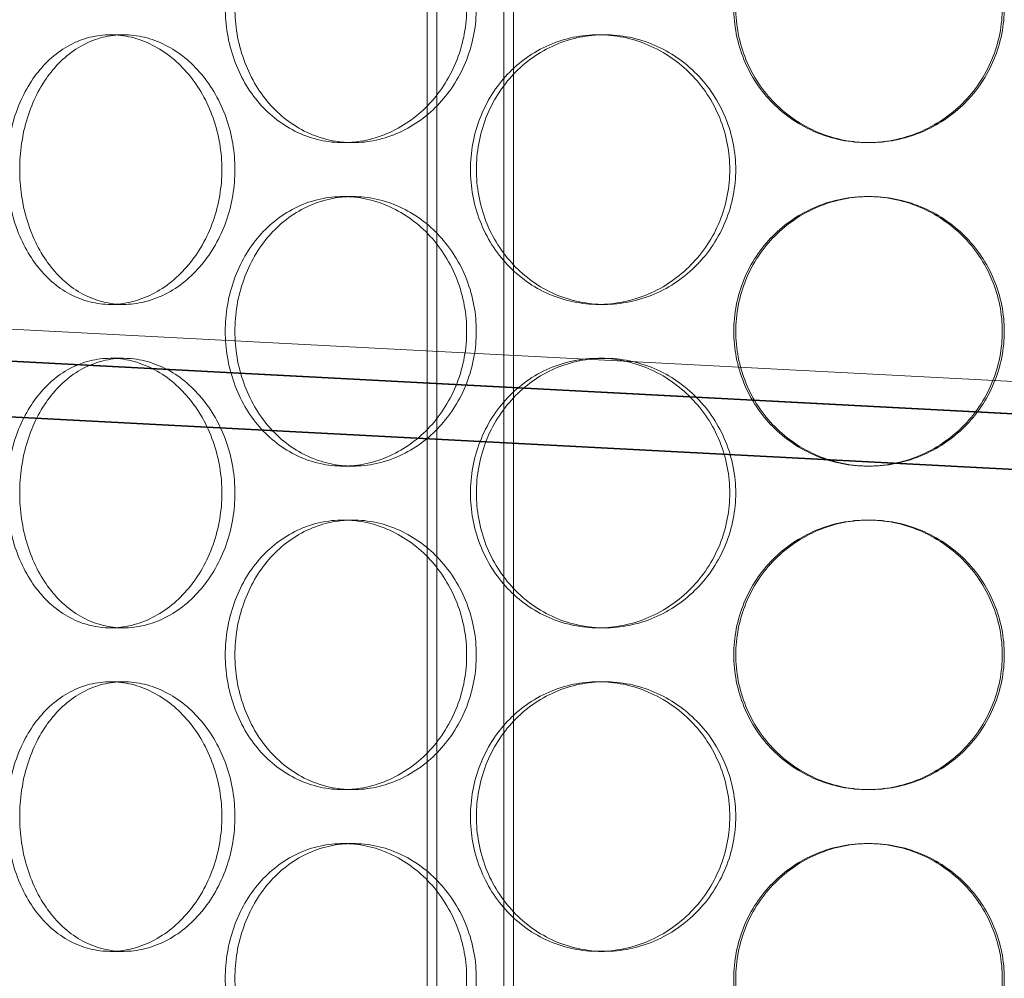
# Model space of a CAD drawing. Units: millimetres. Extents: x 254327 to 277587, y 159590 to 174557.
# Drawn here: x 256545 to 256727, y 171806 to 171984 of the extents above; entities that cross this region are included whole.
import ezdxf

# ---------------------------------------------------------------- set-up
doc = ezdxf.new("R2010")
doc.units = ezdxf.units.MM
doc.linetypes.add('DASHED', pattern=[0])
doc.layers.add('Hidden (ISO)', color=1, linetype='DASHED', lineweight=18, true_color=0xff0000)
doc.layers.add('Visible (ISO)', color=7, linetype='Continuous', lineweight=35)

msp = doc.modelspace()

# ---------------------------------------------------------------- linework, layer by layer
at = {"layer": 'Hidden (ISO)', "ltscale": 12.995648}
for p, q in [((256620.37, 170934.92), (256620.37, 172224.92)), ((256636.37, 170934.92), (256636.37, 172224.92))]:
    msp.add_line(p, q, dxfattribs=at)
at = {"layer": 'Hidden (ISO)', "ltscale": 12.9755}
for p, q in [((256622.17, 170934.92), (256622.17, 172222.92)), ((256634.57, 170934.92), (256634.57, 172222.92))]:
    msp.add_line(p, q, dxfattribs=at)
at = {"layer": 'Hidden (ISO)', "ltscale": 0.253737}
for p, q in [((256561.65, 171980.92), (256564.06, 171980.92)), ((256652.12, 171980.92), (256653.21, 171980.92)), ((256606.58, 171960.92), (256604.79, 171960.92)), ((256702.37, 171960.92), (256702, 171960.92)), ((256606.58, 171950.92), (256604.79, 171950.92)), ((256702.37, 171950.92), (256702, 171950.92)), ((256561.65, 171930.92), (256564.06, 171930.92)), ((256652.12, 171930.92), (256653.21, 171930.92)), ((256561.65, 171920.92), (256564.06, 171920.92)), ((256652.12, 171920.92), (256653.21, 171920.92)), ((256606.58, 171900.92), (256604.79, 171900.92)), ((256702.37, 171900.92), (256702, 171900.92)), ((256606.58, 171890.92), (256604.79, 171890.92)), ((256702.37, 171890.92), (256702, 171890.92)), ((256561.65, 171870.92), (256564.06, 171870.92)), ((256652.12, 171870.92), (256653.21, 171870.92)), ((256561.65, 171860.92), (256564.06, 171860.92)), ((256652.12, 171860.92), (256653.21, 171860.92)), ((256606.58, 171840.92), (256604.79, 171840.92)), ((256702.37, 171840.92), (256702, 171840.92)), ((256606.58, 171830.92), (256604.79, 171830.92)), ((256702.37, 171830.92), (256702, 171830.92)), ((256561.65, 171810.92), (256564.06, 171810.92)), ((256652.12, 171810.92), (256653.21, 171810.92))]:
    msp.add_line(p, q, dxfattribs=at)
at = {"layer": 'Hidden (ISO)', "ltscale": 12.95394}
msp.add_line((256183.32, 171945.19), (257627.93, 171869.49), dxfattribs=at)
at = {"layer": 'Hidden (ISO)', "ltscale": 12.952635}
msp.add_line((256183.16, 171939.19), (257627.62, 171863.49), dxfattribs=at)
at = {"layer": 'Hidden (ISO)', "ltscale": 12.854609}
msp.add_line((256298.34, 171933.26), (257572.59, 171866.48), dxfattribs=at)
at = {"layer": 'Hidden (ISO)', "ltscale": 12.665966}
for points in [[(256627.68, 171985.92), (256627.68, 171984.35), (256627.54, 171982.73), (256626.95, 171979.5), (256626.5, 171977.89), (256625.31, 171974.81), (256624.57, 171973.34), (256622.86, 171970.61), (256621.9, 171969.35), (256619.85, 171967.14), (256618.69, 171966.09), (256616.19, 171964.26), (256614.84, 171963.46), (256612.03, 171962.19), (256610.58, 171961.71), (256607.66, 171961.07), (256606.2, 171960.92), (256603.39, 171960.92), (256601.94, 171961.07), (256599.08, 171961.71), (256597.66, 171962.19), (256594.95, 171963.46), (256593.66, 171964.26), (256591.27, 171966.09), (256590.19, 171967.14), (256588.26, 171969.35), (256587.36, 171970.61), (256585.78, 171973.34), (256585.1, 171974.81), (256584.01, 171977.89), (256583.59, 171979.5), (256583.05, 171982.73), (256582.92, 171984.35), (256582.92, 171987.49), (256583.05, 171989.12), (256583.59, 171992.35), (256584.01, 171993.95), (256585.1, 171997.03), (256585.78, 171998.51), (256587.36, 172001.24), (256588.26, 172002.49), (256590.19, 172004.71), (256591.27, 172005.75), (256593.66, 172007.59), (256594.95, 172008.38), (256597.66, 172009.66), (256599.08, 172010.14), (256601.94, 172010.77), (256603.39, 172010.92), (256606.2, 172010.92), (256607.66, 172010.77), (256610.58, 172010.14), (256612.03, 172009.66), (256614.84, 172008.38), (256616.19, 172007.59), (256618.69, 172005.75), (256619.85, 172004.71), (256621.9, 172002.49), (256622.86, 172001.24), (256624.57, 171998.51), (256625.31, 171997.03), (256626.5, 171993.95), (256626.95, 171992.35), (256627.54, 171989.12), (256627.68, 171987.49), (256627.68, 171985.92)], [(256727, 171985.92), (256727, 171984.35), (256726.85, 171982.73), (256726.21, 171979.5), (256725.73, 171977.89), (256724.45, 171974.81), (256723.65, 171973.34), (256721.81, 171970.61), (256720.77, 171969.35), (256718.54, 171967.14), (256717.29, 171966.09), (256714.56, 171964.26), (256713.08, 171963.46), (256710.01, 171962.19), (256708.4, 171961.71), (256705.18, 171961.07), (256703.56, 171960.92), (256700.44, 171960.92), (256698.82, 171961.07), (256695.61, 171961.71), (256694.01, 171962.19), (256690.96, 171963.46), (256689.49, 171964.26), (256686.79, 171966.09), (256685.55, 171967.14), (256683.35, 171969.35), (256682.32, 171970.61), (256680.51, 171973.34), (256679.72, 171974.81), (256678.46, 171977.89), (256677.98, 171979.5), (256677.36, 171982.73), (256677.21, 171984.35), (256677.21, 171987.49), (256677.36, 171989.12), (256677.98, 171992.35), (256678.46, 171993.95), (256679.72, 171997.03), (256680.51, 171998.51), (256682.32, 172001.24), (256683.35, 172002.49), (256685.55, 172004.71), (256686.79, 172005.75), (256689.49, 172007.59), (256690.96, 172008.38), (256694.01, 172009.66), (256695.61, 172010.14), (256698.82, 172010.77), (256700.44, 172010.92), (256703.56, 172010.92), (256705.18, 172010.77), (256708.4, 172010.14), (256710.01, 172009.66), (256713.08, 172008.38), (256714.56, 172007.59), (256717.29, 172005.75), (256718.54, 172004.71), (256720.77, 172002.49), (256721.81, 172001.24), (256723.65, 171998.51), (256724.45, 171997.03), (256725.73, 171993.95), (256726.21, 171992.35), (256726.85, 171989.12), (256727, 171987.49), (256727, 171985.92)], [(256627.68, 171925.92), (256627.68, 171924.35), (256627.54, 171922.73), (256626.95, 171919.5), (256626.5, 171917.89), (256625.31, 171914.81), (256624.57, 171913.34), (256622.86, 171910.61), (256621.9, 171909.35), (256619.85, 171907.14), (256618.69, 171906.09), (256616.19, 171904.26), (256614.84, 171903.46), (256612.03, 171902.19), (256610.58, 171901.71), (256607.66, 171901.07), (256606.2, 171900.92), (256603.39, 171900.92), (256601.94, 171901.07), (256599.08, 171901.71), (256597.66, 171902.19), (256594.95, 171903.46), (256593.66, 171904.26), (256591.27, 171906.09), (256590.19, 171907.14), (256588.26, 171909.35), (256587.36, 171910.61), (256585.78, 171913.34), (256585.1, 171914.81), (256584.01, 171917.89), (256583.59, 171919.5), (256583.05, 171922.73), (256582.92, 171924.35), (256582.92, 171927.49), (256583.05, 171929.12), (256583.59, 171932.35), (256584.01, 171933.95), (256585.1, 171937.03), (256585.78, 171938.51), (256587.36, 171941.24), (256588.26, 171942.49), (256590.19, 171944.71), (256591.27, 171945.75), (256593.66, 171947.59), (256594.95, 171948.38), (256597.66, 171949.66), (256599.08, 171950.14), (256601.94, 171950.77), (256603.39, 171950.92), (256606.2, 171950.92), (256607.66, 171950.77), (256610.58, 171950.14), (256612.03, 171949.66), (256614.84, 171948.38), (256616.19, 171947.59), (256618.69, 171945.75), (256619.85, 171944.71), (256621.9, 171942.49), (256622.86, 171941.24), (256624.57, 171938.51), (256625.31, 171937.03), (256626.5, 171933.95), (256626.95, 171932.35), (256627.54, 171929.12), (256627.68, 171927.49), (256627.68, 171925.92)], [(256727, 171925.92), (256727, 171924.35), (256726.85, 171922.73), (256726.21, 171919.5), (256725.73, 171917.89), (256724.45, 171914.81), (256723.65, 171913.34), (256721.81, 171910.61), (256720.77, 171909.35), (256718.54, 171907.14), (256717.29, 171906.09), (256714.56, 171904.26), (256713.08, 171903.46), (256710.01, 171902.19), (256708.4, 171901.71), (256705.18, 171901.07), (256703.56, 171900.92), (256700.44, 171900.92), (256698.82, 171901.07), (256695.61, 171901.71), (256694.01, 171902.19), (256690.96, 171903.46), (256689.49, 171904.26), (256686.79, 171906.09), (256685.55, 171907.14), (256683.35, 171909.35), (256682.32, 171910.61), (256680.51, 171913.34), (256679.72, 171914.81), (256678.46, 171917.89), (256677.98, 171919.5), (256677.36, 171922.73), (256677.21, 171924.35), (256677.21, 171927.49), (256677.36, 171929.12), (256677.98, 171932.35), (256678.46, 171933.95), (256679.72, 171937.03), (256680.51, 171938.51), (256682.32, 171941.24), (256683.35, 171942.49), (256685.55, 171944.71), (256686.79, 171945.75), (256689.49, 171947.59), (256690.96, 171948.38), (256694.01, 171949.66), (256695.61, 171950.14), (256698.82, 171950.77), (256700.44, 171950.92), (256703.56, 171950.92), (256705.18, 171950.77), (256708.4, 171950.14), (256710.01, 171949.66), (256713.08, 171948.38), (256714.56, 171947.59), (256717.29, 171945.75), (256718.54, 171944.71), (256720.77, 171942.49), (256721.81, 171941.24), (256723.65, 171938.51), (256724.45, 171937.03), (256725.73, 171933.95), (256726.21, 171932.35), (256726.85, 171929.12), (256727, 171927.49), (256727, 171925.92)], [(256627.68, 171865.92), (256627.68, 171864.35), (256627.54, 171862.73), (256626.95, 171859.5), (256626.5, 171857.89), (256625.31, 171854.81), (256624.57, 171853.34), (256622.86, 171850.61), (256621.9, 171849.35), (256619.85, 171847.14), (256618.69, 171846.09), (256616.19, 171844.26), (256614.84, 171843.46), (256612.03, 171842.19), (256610.58, 171841.71), (256607.66, 171841.07), (256606.2, 171840.92), (256603.39, 171840.92), (256601.94, 171841.07), (256599.08, 171841.71), (256597.66, 171842.19), (256594.95, 171843.46), (256593.66, 171844.26), (256591.27, 171846.09), (256590.19, 171847.14), (256588.26, 171849.35), (256587.36, 171850.61), (256585.78, 171853.34), (256585.1, 171854.81), (256584.01, 171857.89), (256583.59, 171859.5), (256583.05, 171862.73), (256582.92, 171864.35), (256582.92, 171867.49), (256583.05, 171869.12), (256583.59, 171872.35), (256584.01, 171873.95), (256585.1, 171877.03), (256585.78, 171878.51), (256587.36, 171881.24), (256588.26, 171882.49), (256590.19, 171884.71), (256591.27, 171885.75), (256593.66, 171887.59), (256594.95, 171888.38), (256597.66, 171889.66), (256599.08, 171890.14), (256601.94, 171890.77), (256603.39, 171890.92), (256606.2, 171890.92), (256607.66, 171890.77), (256610.58, 171890.14), (256612.03, 171889.66), (256614.84, 171888.38), (256616.19, 171887.59), (256618.69, 171885.75), (256619.85, 171884.71), (256621.9, 171882.49), (256622.86, 171881.24), (256624.57, 171878.51), (256625.31, 171877.03), (256626.5, 171873.95), (256626.95, 171872.35), (256627.54, 171869.12), (256627.68, 171867.49), (256627.68, 171865.92)], [(256727, 171865.92), (256727, 171864.35), (256726.85, 171862.73), (256726.21, 171859.5), (256725.73, 171857.89), (256724.45, 171854.81), (256723.65, 171853.34), (256721.81, 171850.61), (256720.77, 171849.35), (256718.54, 171847.14), (256717.29, 171846.09), (256714.56, 171844.26), (256713.08, 171843.46), (256710.01, 171842.19), (256708.4, 171841.71), (256705.18, 171841.07), (256703.56, 171840.92), (256700.44, 171840.92), (256698.82, 171841.07), (256695.61, 171841.71), (256694.01, 171842.19), (256690.96, 171843.46), (256689.49, 171844.26), (256686.79, 171846.09), (256685.55, 171847.14), (256683.35, 171849.35), (256682.32, 171850.61), (256680.51, 171853.34), (256679.72, 171854.81), (256678.46, 171857.89), (256677.98, 171859.5), (256677.36, 171862.73), (256677.21, 171864.35), (256677.21, 171867.49), (256677.36, 171869.12), (256677.98, 171872.35), (256678.46, 171873.95), (256679.72, 171877.03), (256680.51, 171878.51), (256682.32, 171881.24), (256683.35, 171882.49), (256685.55, 171884.71), (256686.79, 171885.75), (256689.49, 171887.59), (256690.96, 171888.38), (256694.01, 171889.66), (256695.61, 171890.14), (256698.82, 171890.77), (256700.44, 171890.92), (256703.56, 171890.92), (256705.18, 171890.77), (256708.4, 171890.14), (256710.01, 171889.66), (256713.08, 171888.38), (256714.56, 171887.59), (256717.29, 171885.75), (256718.54, 171884.71), (256720.77, 171882.49), (256721.81, 171881.24), (256723.65, 171878.51), (256724.45, 171877.03), (256725.73, 171873.95), (256726.21, 171872.35), (256726.85, 171869.12), (256727, 171867.49), (256727, 171865.92)], [(256627.68, 171805.92), (256627.68, 171804.35), (256627.54, 171802.73), (256626.95, 171799.5), (256626.5, 171797.89), (256625.31, 171794.81), (256624.57, 171793.34), (256622.86, 171790.61), (256621.9, 171789.35), (256619.85, 171787.14), (256618.69, 171786.09), (256616.19, 171784.26), (256614.84, 171783.46), (256612.03, 171782.19), (256610.58, 171781.71), (256607.66, 171781.07), (256606.2, 171780.92), (256603.39, 171780.92), (256601.94, 171781.07), (256599.08, 171781.71), (256597.66, 171782.19), (256594.95, 171783.46), (256593.66, 171784.26), (256591.27, 171786.09), (256590.19, 171787.14), (256588.26, 171789.35), (256587.36, 171790.61), (256585.78, 171793.34), (256585.1, 171794.81), (256584.01, 171797.89), (256583.59, 171799.5), (256583.05, 171802.73), (256582.92, 171804.35), (256582.92, 171807.49), (256583.05, 171809.12), (256583.59, 171812.35), (256584.01, 171813.95), (256585.1, 171817.03), (256585.78, 171818.51), (256587.36, 171821.24), (256588.26, 171822.49), (256590.19, 171824.71), (256591.27, 171825.75), (256593.66, 171827.59), (256594.95, 171828.38), (256597.66, 171829.66), (256599.08, 171830.14), (256601.94, 171830.77), (256603.39, 171830.92), (256606.2, 171830.92), (256607.66, 171830.77), (256610.58, 171830.14), (256612.03, 171829.66), (256614.84, 171828.38), (256616.19, 171827.59), (256618.69, 171825.75), (256619.85, 171824.71), (256621.9, 171822.49), (256622.86, 171821.24), (256624.57, 171818.51), (256625.31, 171817.03), (256626.5, 171813.95), (256626.95, 171812.35), (256627.54, 171809.12), (256627.68, 171807.49), (256627.68, 171805.92)], [(256727, 171805.92), (256727, 171804.35), (256726.85, 171802.73), (256726.21, 171799.5), (256725.73, 171797.89), (256724.45, 171794.81), (256723.65, 171793.34), (256721.81, 171790.61), (256720.77, 171789.35), (256718.54, 171787.14), (256717.29, 171786.09), (256714.56, 171784.26), (256713.08, 171783.46), (256710.01, 171782.19), (256708.4, 171781.71), (256705.18, 171781.07), (256703.56, 171780.92), (256700.44, 171780.92), (256698.82, 171781.07), (256695.61, 171781.71), (256694.01, 171782.19), (256690.96, 171783.46), (256689.49, 171784.26), (256686.79, 171786.09), (256685.55, 171787.14), (256683.35, 171789.35), (256682.32, 171790.61), (256680.51, 171793.34), (256679.72, 171794.81), (256678.46, 171797.89), (256677.98, 171799.5), (256677.36, 171802.73), (256677.21, 171804.35), (256677.21, 171807.49), (256677.36, 171809.12), (256677.98, 171812.35), (256678.46, 171813.95), (256679.72, 171817.03), (256680.51, 171818.51), (256682.32, 171821.24), (256683.35, 171822.49), (256685.55, 171824.71), (256686.79, 171825.75), (256689.49, 171827.59), (256690.96, 171828.38), (256694.01, 171829.66), (256695.61, 171830.14), (256698.82, 171830.77), (256700.44, 171830.92), (256703.56, 171830.92), (256705.18, 171830.77), (256708.4, 171830.14), (256710.01, 171829.66), (256713.08, 171828.38), (256714.56, 171827.59), (256717.29, 171825.75), (256718.54, 171824.71), (256720.77, 171822.49), (256721.81, 171821.24), (256723.65, 171818.51), (256724.45, 171817.03), (256725.73, 171813.95), (256726.21, 171812.35), (256726.85, 171809.12), (256727, 171807.49), (256727, 171805.92)]]:
    msp.add_open_spline(points, degree=3, knots=[0, 0, 0, 0, 0.471138, 0.471138, 0.942276, 0.942276, 1.413414, 1.413414, 1.884552, 1.884552, 2.355689, 2.355689, 2.826826, 2.826826, 3.297963, 3.297963, 3.7691, 3.7691, 4.240238, 4.240238, 4.711375, 4.711375, 5.182512, 5.182512, 5.653649, 5.653649, 6.124787, 6.124787, 6.595925, 6.595925, 7.067063, 7.067063, 7.538201, 7.538201, 8.009339, 8.009339, 8.480477, 8.480477, 8.951615, 8.951615, 9.422753, 9.422753, 9.89389, 9.89389, 10.365027, 10.365027, 10.836164, 10.836164, 11.307301, 11.307301, 11.778439, 11.778439, 12.249576, 12.249576, 12.720713, 12.720713, 13.19185, 13.19185, 13.662988, 13.662988, 14.134126, 14.134126, 14.605264, 14.605264, 15.076402, 15.076402, 15.076402, 15.076402], dxfattribs=at)
at = {"layer": 'Hidden (ISO)', "ltscale": 12.666162}
for points in [[(256629.47, 171985.92), (256629.47, 171987.49), (256629.33, 171989.12), (256628.74, 171992.35), (256628.29, 171993.95), (256627.1, 171997.03), (256626.36, 171998.51), (256624.65, 172001.24), (256623.68, 172002.49), (256621.63, 172004.71), (256620.48, 172005.75), (256617.97, 172007.59), (256616.62, 172008.38), (256613.82, 172009.66), (256612.36, 172010.14), (256609.44, 172010.77), (256607.98, 172010.92), (256605.17, 172010.92), (256603.72, 172010.77), (256600.86, 172010.14), (256599.44, 172009.66), (256596.73, 172008.38), (256595.44, 172007.59), (256593.06, 172005.75), (256591.97, 172004.71), (256590.05, 172002.49), (256589.15, 172001.24), (256587.57, 171998.51), (256586.89, 171997.03), (256585.8, 171993.95), (256585.38, 171992.35), (256584.84, 171989.12), (256584.71, 171987.49), (256584.71, 171984.35), (256584.84, 171982.73), (256585.38, 171979.5), (256585.8, 171977.89), (256586.89, 171974.81), (256587.57, 171973.34), (256589.15, 171970.61), (256590.05, 171969.35), (256591.97, 171967.14), (256593.06, 171966.09), (256595.44, 171964.26), (256596.73, 171963.46), (256599.44, 171962.19), (256600.86, 171961.71), (256603.72, 171961.07), (256605.17, 171960.92), (256607.98, 171960.92), (256609.44, 171961.07), (256612.36, 171961.71), (256613.82, 171962.19), (256616.62, 171963.46), (256617.97, 171964.26), (256620.48, 171966.09), (256621.63, 171967.14), (256623.68, 171969.35), (256624.65, 171970.61), (256626.36, 171973.34), (256627.1, 171974.81), (256628.29, 171977.89), (256628.74, 171979.5), (256629.33, 171982.73), (256629.47, 171984.35), (256629.47, 171985.92)], [(256727.37, 171985.92), (256727.37, 171987.49), (256727.22, 171989.12), (256726.58, 171992.35), (256726.1, 171993.95), (256724.82, 171997.03), (256724.02, 171998.51), (256722.18, 172001.24), (256721.14, 172002.49), (256718.91, 172004.71), (256717.66, 172005.75), (256714.93, 172007.59), (256713.45, 172008.38), (256710.37, 172009.66), (256708.77, 172010.14), (256705.55, 172010.77), (256703.93, 172010.92), (256700.8, 172010.92), (256699.19, 172010.77), (256695.98, 172010.14), (256694.38, 172009.66), (256691.33, 172008.38), (256689.86, 172007.59), (256687.16, 172005.75), (256685.92, 172004.71), (256683.72, 172002.49), (256682.69, 172001.24), (256680.88, 171998.51), (256680.09, 171997.03), (256678.83, 171993.95), (256678.36, 171992.35), (256677.73, 171989.12), (256677.58, 171987.49), (256677.58, 171984.35), (256677.73, 171982.73), (256678.36, 171979.5), (256678.83, 171977.89), (256680.09, 171974.81), (256680.88, 171973.34), (256682.69, 171970.61), (256683.72, 171969.35), (256685.92, 171967.14), (256687.16, 171966.09), (256689.86, 171964.26), (256691.33, 171963.46), (256694.38, 171962.19), (256695.98, 171961.71), (256699.19, 171961.07), (256700.8, 171960.92), (256703.93, 171960.92), (256705.55, 171961.07), (256708.77, 171961.71), (256710.37, 171962.19), (256713.45, 171963.46), (256714.93, 171964.26), (256717.66, 171966.09), (256718.91, 171967.14), (256721.14, 171969.35), (256722.18, 171970.61), (256724.02, 171973.34), (256724.82, 171974.81), (256726.1, 171977.89), (256726.58, 171979.5), (256727.22, 171982.73), (256727.37, 171984.35), (256727.37, 171985.92)], [(256544.8, 171955.92), (256544.8, 171954.35), (256544.92, 171952.73), (256545.39, 171949.5), (256545.75, 171947.89), (256546.7, 171944.81), (256547.29, 171943.34), (256548.67, 171940.61), (256549.46, 171939.35), (256551.14, 171937.14), (256552.1, 171936.09), (256554.19, 171934.26), (256555.33, 171933.46), (256557.72, 171932.19), (256558.98, 171931.71), (256561.52, 171931.07), (256562.81, 171930.92), (256565.31, 171930.92), (256566.62, 171931.07), (256569.23, 171931.71), (256570.54, 171932.19), (256573.06, 171933.46), (256574.28, 171934.26), (256576.54, 171936.09), (256577.58, 171937.14), (256579.44, 171939.35), (256580.32, 171940.61), (256581.87, 171943.34), (256582.54, 171944.81), (256583.63, 171947.89), (256584.04, 171949.5), (256584.58, 171952.73), (256584.71, 171954.35), (256584.71, 171957.49), (256584.58, 171959.12), (256584.04, 171962.35), (256583.63, 171963.95), (256582.54, 171967.03), (256581.87, 171968.51), (256580.32, 171971.24), (256579.44, 171972.49), (256577.58, 171974.71), (256576.54, 171975.75), (256574.28, 171977.59), (256573.06, 171978.38), (256570.54, 171979.66), (256569.23, 171980.14), (256566.62, 171980.77), (256565.31, 171980.92), (256562.81, 171980.92), (256561.52, 171980.77), (256558.98, 171980.14), (256557.72, 171979.66), (256555.33, 171978.38), (256554.19, 171977.59), (256552.1, 171975.75), (256551.14, 171974.71), (256549.46, 171972.49), (256548.67, 171971.24), (256547.29, 171968.51), (256546.7, 171967.03), (256545.75, 171963.95), (256545.39, 171962.35), (256544.92, 171959.12), (256544.8, 171957.49), (256544.8, 171955.92)], [(256629.48, 171955.92), (256629.48, 171954.35), (256629.62, 171952.73), (256630.21, 171949.5), (256630.67, 171947.89), (256631.86, 171944.81), (256632.61, 171943.34), (256634.34, 171940.61), (256635.32, 171939.35), (256637.41, 171937.14), (256638.6, 171936.09), (256641.18, 171934.26), (256642.59, 171933.46), (256645.52, 171932.19), (256647.05, 171931.71), (256650.14, 171931.07), (256651.7, 171930.92), (256654.72, 171930.92), (256656.29, 171931.07), (256659.41, 171931.71), (256660.96, 171932.19), (256663.96, 171933.46), (256665.39, 171934.26), (256668.06, 171936.09), (256669.28, 171937.14), (256671.46, 171939.35), (256672.48, 171940.61), (256674.28, 171943.34), (256675.07, 171944.81), (256676.32, 171947.89), (256676.8, 171949.5), (256677.42, 171952.73), (256677.57, 171954.35), (256677.57, 171957.49), (256677.42, 171959.12), (256676.8, 171962.35), (256676.32, 171963.95), (256675.07, 171967.03), (256674.28, 171968.51), (256672.48, 171971.24), (256671.46, 171972.49), (256669.28, 171974.71), (256668.06, 171975.75), (256665.39, 171977.59), (256663.96, 171978.38), (256660.96, 171979.66), (256659.41, 171980.14), (256656.29, 171980.77), (256654.72, 171980.92), (256651.7, 171980.92), (256650.14, 171980.77), (256647.05, 171980.14), (256645.52, 171979.66), (256642.59, 171978.38), (256641.18, 171977.59), (256638.6, 171975.75), (256637.41, 171974.71), (256635.32, 171972.49), (256634.34, 171971.24), (256632.61, 171968.51), (256631.86, 171967.03), (256630.67, 171963.95), (256630.21, 171962.35), (256629.62, 171959.12), (256629.48, 171957.49), (256629.48, 171955.92)], [(256629.47, 171925.92), (256629.47, 171927.49), (256629.33, 171929.12), (256628.74, 171932.35), (256628.29, 171933.95), (256627.1, 171937.03), (256626.36, 171938.51), (256624.65, 171941.24), (256623.68, 171942.49), (256621.63, 171944.71), (256620.48, 171945.75), (256617.97, 171947.59), (256616.62, 171948.38), (256613.82, 171949.66), (256612.36, 171950.14), (256609.44, 171950.77), (256607.98, 171950.92), (256605.17, 171950.92), (256603.72, 171950.77), (256600.86, 171950.14), (256599.44, 171949.66), (256596.73, 171948.38), (256595.44, 171947.59), (256593.06, 171945.75), (256591.97, 171944.71), (256590.05, 171942.49), (256589.15, 171941.24), (256587.57, 171938.51), (256586.89, 171937.03), (256585.8, 171933.95), (256585.38, 171932.35), (256584.84, 171929.12), (256584.71, 171927.49), (256584.71, 171924.35), (256584.84, 171922.73), (256585.38, 171919.5), (256585.8, 171917.89), (256586.89, 171914.81), (256587.57, 171913.34), (256589.15, 171910.61), (256590.05, 171909.35), (256591.97, 171907.14), (256593.06, 171906.09), (256595.44, 171904.26), (256596.73, 171903.46), (256599.44, 171902.19), (256600.86, 171901.71), (256603.72, 171901.07), (256605.17, 171900.92), (256607.98, 171900.92), (256609.44, 171901.07), (256612.36, 171901.71), (256613.82, 171902.19), (256616.62, 171903.46), (256617.97, 171904.26), (256620.48, 171906.09), (256621.63, 171907.14), (256623.68, 171909.35), (256624.65, 171910.61), (256626.36, 171913.34), (256627.1, 171914.81), (256628.29, 171917.89), (256628.74, 171919.5), (256629.33, 171922.73), (256629.47, 171924.35), (256629.47, 171925.92)], [(256727.37, 171925.92), (256727.37, 171927.49), (256727.22, 171929.12), (256726.58, 171932.35), (256726.1, 171933.95), (256724.82, 171937.03), (256724.02, 171938.51), (256722.18, 171941.24), (256721.14, 171942.49), (256718.91, 171944.71), (256717.66, 171945.75), (256714.93, 171947.59), (256713.45, 171948.38), (256710.37, 171949.66), (256708.77, 171950.14), (256705.55, 171950.77), (256703.93, 171950.92), (256700.8, 171950.92), (256699.19, 171950.77), (256695.98, 171950.14), (256694.38, 171949.66), (256691.33, 171948.38), (256689.86, 171947.59), (256687.16, 171945.75), (256685.92, 171944.71), (256683.72, 171942.49), (256682.69, 171941.24), (256680.88, 171938.51), (256680.09, 171937.03), (256678.83, 171933.95), (256678.36, 171932.35), (256677.73, 171929.12), (256677.58, 171927.49), (256677.58, 171924.35), (256677.73, 171922.73), (256678.36, 171919.5), (256678.83, 171917.89), (256680.09, 171914.81), (256680.88, 171913.34), (256682.69, 171910.61), (256683.72, 171909.35), (256685.92, 171907.14), (256687.16, 171906.09), (256689.86, 171904.26), (256691.33, 171903.46), (256694.38, 171902.19), (256695.98, 171901.71), (256699.19, 171901.07), (256700.8, 171900.92), (256703.93, 171900.92), (256705.55, 171901.07), (256708.77, 171901.71), (256710.37, 171902.19), (256713.45, 171903.46), (256714.93, 171904.26), (256717.66, 171906.09), (256718.91, 171907.14), (256721.14, 171909.35), (256722.18, 171910.61), (256724.02, 171913.34), (256724.82, 171914.81), (256726.1, 171917.89), (256726.58, 171919.5), (256727.22, 171922.73), (256727.37, 171924.35), (256727.37, 171925.92)], [(256544.8, 171895.92), (256544.8, 171894.35), (256544.92, 171892.73), (256545.39, 171889.5), (256545.75, 171887.89), (256546.7, 171884.81), (256547.29, 171883.34), (256548.67, 171880.61), (256549.46, 171879.35), (256551.14, 171877.14), (256552.1, 171876.09), (256554.19, 171874.26), (256555.33, 171873.46), (256557.72, 171872.19), (256558.98, 171871.71), (256561.52, 171871.07), (256562.81, 171870.92), (256565.31, 171870.92), (256566.62, 171871.07), (256569.23, 171871.71), (256570.54, 171872.19), (256573.06, 171873.46), (256574.28, 171874.26), (256576.54, 171876.09), (256577.58, 171877.14), (256579.44, 171879.35), (256580.32, 171880.61), (256581.87, 171883.34), (256582.54, 171884.81), (256583.63, 171887.89), (256584.04, 171889.5), (256584.58, 171892.73), (256584.71, 171894.35), (256584.71, 171897.49), (256584.58, 171899.12), (256584.04, 171902.35), (256583.63, 171903.95), (256582.54, 171907.03), (256581.87, 171908.51), (256580.32, 171911.24), (256579.44, 171912.49), (256577.58, 171914.71), (256576.54, 171915.75), (256574.28, 171917.59), (256573.06, 171918.38), (256570.54, 171919.66), (256569.23, 171920.14), (256566.62, 171920.77), (256565.31, 171920.92), (256562.81, 171920.92), (256561.52, 171920.77), (256558.98, 171920.14), (256557.72, 171919.66), (256555.33, 171918.38), (256554.19, 171917.59), (256552.1, 171915.75), (256551.14, 171914.71), (256549.46, 171912.49), (256548.67, 171911.24), (256547.29, 171908.51), (256546.7, 171907.03), (256545.75, 171903.95), (256545.39, 171902.35), (256544.92, 171899.12), (256544.8, 171897.49), (256544.8, 171895.92)], [(256629.48, 171895.92), (256629.48, 171894.35), (256629.62, 171892.73), (256630.21, 171889.5), (256630.67, 171887.89), (256631.86, 171884.81), (256632.61, 171883.34), (256634.34, 171880.61), (256635.32, 171879.35), (256637.41, 171877.14), (256638.6, 171876.09), (256641.18, 171874.26), (256642.59, 171873.46), (256645.52, 171872.19), (256647.05, 171871.71), (256650.14, 171871.07), (256651.7, 171870.92), (256654.72, 171870.92), (256656.29, 171871.07), (256659.41, 171871.71), (256660.96, 171872.19), (256663.96, 171873.46), (256665.39, 171874.26), (256668.06, 171876.09), (256669.28, 171877.14), (256671.46, 171879.35), (256672.48, 171880.61), (256674.28, 171883.34), (256675.07, 171884.81), (256676.32, 171887.89), (256676.8, 171889.5), (256677.42, 171892.73), (256677.57, 171894.35), (256677.57, 171897.49), (256677.42, 171899.12), (256676.8, 171902.35), (256676.32, 171903.95), (256675.07, 171907.03), (256674.28, 171908.51), (256672.48, 171911.24), (256671.46, 171912.49), (256669.28, 171914.71), (256668.06, 171915.75), (256665.39, 171917.59), (256663.96, 171918.38), (256660.96, 171919.66), (256659.41, 171920.14), (256656.29, 171920.77), (256654.72, 171920.92), (256651.7, 171920.92), (256650.14, 171920.77), (256647.05, 171920.14), (256645.52, 171919.66), (256642.59, 171918.38), (256641.18, 171917.59), (256638.6, 171915.75), (256637.41, 171914.71), (256635.32, 171912.49), (256634.34, 171911.24), (256632.61, 171908.51), (256631.86, 171907.03), (256630.67, 171903.95), (256630.21, 171902.35), (256629.62, 171899.12), (256629.48, 171897.49), (256629.48, 171895.92)], [(256629.47, 171865.92), (256629.47, 171867.49), (256629.33, 171869.12), (256628.74, 171872.35), (256628.29, 171873.95), (256627.1, 171877.03), (256626.36, 171878.51), (256624.65, 171881.24), (256623.68, 171882.49), (256621.63, 171884.71), (256620.48, 171885.75), (256617.97, 171887.59), (256616.62, 171888.38), (256613.82, 171889.66), (256612.36, 171890.14), (256609.44, 171890.77), (256607.98, 171890.92), (256605.17, 171890.92), (256603.72, 171890.77), (256600.86, 171890.14), (256599.44, 171889.66), (256596.73, 171888.38), (256595.44, 171887.59), (256593.06, 171885.75), (256591.97, 171884.71), (256590.05, 171882.49), (256589.15, 171881.24), (256587.57, 171878.51), (256586.89, 171877.03), (256585.8, 171873.95), (256585.38, 171872.35), (256584.84, 171869.12), (256584.71, 171867.49), (256584.71, 171864.35), (256584.84, 171862.73), (256585.38, 171859.5), (256585.8, 171857.89), (256586.89, 171854.81), (256587.57, 171853.34), (256589.15, 171850.61), (256590.05, 171849.35), (256591.97, 171847.14), (256593.06, 171846.09), (256595.44, 171844.26), (256596.73, 171843.46), (256599.44, 171842.19), (256600.86, 171841.71), (256603.72, 171841.07), (256605.17, 171840.92), (256607.98, 171840.92), (256609.44, 171841.07), (256612.36, 171841.71), (256613.82, 171842.19), (256616.62, 171843.46), (256617.97, 171844.26), (256620.48, 171846.09), (256621.63, 171847.14), (256623.68, 171849.35), (256624.65, 171850.61), (256626.36, 171853.34), (256627.1, 171854.81), (256628.29, 171857.89), (256628.74, 171859.5), (256629.33, 171862.73), (256629.47, 171864.35), (256629.47, 171865.92)], [(256727.37, 171865.92), (256727.37, 171867.49), (256727.22, 171869.12), (256726.58, 171872.35), (256726.1, 171873.95), (256724.82, 171877.03), (256724.02, 171878.51), (256722.18, 171881.24), (256721.14, 171882.49), (256718.91, 171884.71), (256717.66, 171885.75), (256714.93, 171887.59), (256713.45, 171888.38), (256710.37, 171889.66), (256708.77, 171890.14), (256705.55, 171890.77), (256703.93, 171890.92), (256700.8, 171890.92), (256699.19, 171890.77), (256695.98, 171890.14), (256694.38, 171889.66), (256691.33, 171888.38), (256689.86, 171887.59), (256687.16, 171885.75), (256685.92, 171884.71), (256683.72, 171882.49), (256682.69, 171881.24), (256680.88, 171878.51), (256680.09, 171877.03), (256678.83, 171873.95), (256678.36, 171872.35), (256677.73, 171869.12), (256677.58, 171867.49), (256677.58, 171864.35), (256677.73, 171862.73), (256678.36, 171859.5), (256678.83, 171857.89), (256680.09, 171854.81), (256680.88, 171853.34), (256682.69, 171850.61), (256683.72, 171849.35), (256685.92, 171847.14), (256687.16, 171846.09), (256689.86, 171844.26), (256691.33, 171843.46), (256694.38, 171842.19), (256695.98, 171841.71), (256699.19, 171841.07), (256700.8, 171840.92), (256703.93, 171840.92), (256705.55, 171841.07), (256708.77, 171841.71), (256710.37, 171842.19), (256713.45, 171843.46), (256714.93, 171844.26), (256717.66, 171846.09), (256718.91, 171847.14), (256721.14, 171849.35), (256722.18, 171850.61), (256724.02, 171853.34), (256724.82, 171854.81), (256726.1, 171857.89), (256726.58, 171859.5), (256727.22, 171862.73), (256727.37, 171864.35), (256727.37, 171865.92)], [(256544.8, 171835.92), (256544.8, 171834.35), (256544.92, 171832.73), (256545.39, 171829.5), (256545.75, 171827.89), (256546.7, 171824.81), (256547.29, 171823.34), (256548.67, 171820.61), (256549.46, 171819.35), (256551.14, 171817.14), (256552.1, 171816.09), (256554.19, 171814.26), (256555.33, 171813.46), (256557.72, 171812.19), (256558.98, 171811.71), (256561.52, 171811.07), (256562.81, 171810.92), (256565.31, 171810.92), (256566.62, 171811.07), (256569.23, 171811.71), (256570.54, 171812.19), (256573.06, 171813.46), (256574.28, 171814.26), (256576.54, 171816.09), (256577.58, 171817.14), (256579.44, 171819.35), (256580.32, 171820.61), (256581.87, 171823.34), (256582.54, 171824.81), (256583.63, 171827.89), (256584.04, 171829.5), (256584.58, 171832.73), (256584.71, 171834.35), (256584.71, 171837.49), (256584.58, 171839.12), (256584.04, 171842.35), (256583.63, 171843.95), (256582.54, 171847.03), (256581.87, 171848.51), (256580.32, 171851.24), (256579.44, 171852.49), (256577.58, 171854.71), (256576.54, 171855.75), (256574.28, 171857.59), (256573.06, 171858.38), (256570.54, 171859.66), (256569.23, 171860.14), (256566.62, 171860.77), (256565.31, 171860.92), (256562.81, 171860.92), (256561.52, 171860.77), (256558.98, 171860.14), (256557.72, 171859.66), (256555.33, 171858.38), (256554.19, 171857.59), (256552.1, 171855.75), (256551.14, 171854.71), (256549.46, 171852.49), (256548.67, 171851.24), (256547.29, 171848.51), (256546.7, 171847.03), (256545.75, 171843.95), (256545.39, 171842.35), (256544.92, 171839.12), (256544.8, 171837.49), (256544.8, 171835.92)], [(256629.48, 171835.92), (256629.48, 171834.35), (256629.62, 171832.73), (256630.21, 171829.5), (256630.67, 171827.89), (256631.86, 171824.81), (256632.61, 171823.34), (256634.34, 171820.61), (256635.32, 171819.35), (256637.41, 171817.14), (256638.6, 171816.09), (256641.18, 171814.26), (256642.59, 171813.46), (256645.52, 171812.19), (256647.05, 171811.71), (256650.14, 171811.07), (256651.7, 171810.92), (256654.72, 171810.92), (256656.29, 171811.07), (256659.41, 171811.71), (256660.96, 171812.19), (256663.96, 171813.46), (256665.39, 171814.26), (256668.06, 171816.09), (256669.28, 171817.14), (256671.46, 171819.35), (256672.48, 171820.61), (256674.28, 171823.34), (256675.07, 171824.81), (256676.32, 171827.89), (256676.8, 171829.5), (256677.42, 171832.73), (256677.57, 171834.35), (256677.57, 171837.49), (256677.42, 171839.12), (256676.8, 171842.35), (256676.32, 171843.95), (256675.07, 171847.03), (256674.28, 171848.51), (256672.48, 171851.24), (256671.46, 171852.49), (256669.28, 171854.71), (256668.06, 171855.75), (256665.39, 171857.59), (256663.96, 171858.38), (256660.96, 171859.66), (256659.41, 171860.14), (256656.29, 171860.77), (256654.72, 171860.92), (256651.7, 171860.92), (256650.14, 171860.77), (256647.05, 171860.14), (256645.52, 171859.66), (256642.59, 171858.38), (256641.18, 171857.59), (256638.6, 171855.75), (256637.41, 171854.71), (256635.32, 171852.49), (256634.34, 171851.24), (256632.61, 171848.51), (256631.86, 171847.03), (256630.67, 171843.95), (256630.21, 171842.35), (256629.62, 171839.12), (256629.48, 171837.49), (256629.48, 171835.92)], [(256629.47, 171805.92), (256629.47, 171807.49), (256629.33, 171809.12), (256628.74, 171812.35), (256628.29, 171813.95), (256627.1, 171817.03), (256626.36, 171818.51), (256624.65, 171821.24), (256623.68, 171822.49), (256621.63, 171824.71), (256620.48, 171825.75), (256617.97, 171827.59), (256616.62, 171828.38), (256613.82, 171829.66), (256612.36, 171830.14), (256609.44, 171830.77), (256607.98, 171830.92), (256605.17, 171830.92), (256603.72, 171830.77), (256600.86, 171830.14), (256599.44, 171829.66), (256596.73, 171828.38), (256595.44, 171827.59), (256593.06, 171825.75), (256591.97, 171824.71), (256590.05, 171822.49), (256589.15, 171821.24), (256587.57, 171818.51), (256586.89, 171817.03), (256585.8, 171813.95), (256585.38, 171812.35), (256584.84, 171809.12), (256584.71, 171807.49), (256584.71, 171804.35), (256584.84, 171802.73), (256585.38, 171799.5), (256585.8, 171797.89), (256586.89, 171794.81), (256587.57, 171793.34), (256589.15, 171790.61), (256590.05, 171789.35), (256591.97, 171787.14), (256593.06, 171786.09), (256595.44, 171784.26), (256596.73, 171783.46), (256599.44, 171782.19), (256600.86, 171781.71), (256603.72, 171781.07), (256605.17, 171780.92), (256607.98, 171780.92), (256609.44, 171781.07), (256612.36, 171781.71), (256613.82, 171782.19), (256616.62, 171783.46), (256617.97, 171784.26), (256620.48, 171786.09), (256621.63, 171787.14), (256623.68, 171789.35), (256624.65, 171790.61), (256626.36, 171793.34), (256627.1, 171794.81), (256628.29, 171797.89), (256628.74, 171799.5), (256629.33, 171802.73), (256629.47, 171804.35), (256629.47, 171805.92)], [(256727.37, 171805.92), (256727.37, 171807.49), (256727.22, 171809.12), (256726.58, 171812.35), (256726.1, 171813.95), (256724.82, 171817.03), (256724.02, 171818.51), (256722.18, 171821.24), (256721.14, 171822.49), (256718.91, 171824.71), (256717.66, 171825.75), (256714.93, 171827.59), (256713.45, 171828.38), (256710.37, 171829.66), (256708.77, 171830.14), (256705.55, 171830.77), (256703.93, 171830.92), (256700.8, 171830.92), (256699.19, 171830.77), (256695.98, 171830.14), (256694.38, 171829.66), (256691.33, 171828.38), (256689.86, 171827.59), (256687.16, 171825.75), (256685.92, 171824.71), (256683.72, 171822.49), (256682.69, 171821.24), (256680.88, 171818.51), (256680.09, 171817.03), (256678.83, 171813.95), (256678.36, 171812.35), (256677.73, 171809.12), (256677.58, 171807.49), (256677.58, 171804.35), (256677.73, 171802.73), (256678.36, 171799.5), (256678.83, 171797.89), (256680.09, 171794.81), (256680.88, 171793.34), (256682.69, 171790.61), (256683.72, 171789.35), (256685.92, 171787.14), (256687.16, 171786.09), (256689.86, 171784.26), (256691.33, 171783.46), (256694.38, 171782.19), (256695.98, 171781.71), (256699.19, 171781.07), (256700.8, 171780.92), (256703.93, 171780.92), (256705.55, 171781.07), (256708.77, 171781.71), (256710.37, 171782.19), (256713.45, 171783.46), (256714.93, 171784.26), (256717.66, 171786.09), (256718.91, 171787.14), (256721.14, 171789.35), (256722.18, 171790.61), (256724.02, 171793.34), (256724.82, 171794.81), (256726.1, 171797.89), (256726.58, 171799.5), (256727.22, 171802.73), (256727.37, 171804.35), (256727.37, 171805.92)]]:
    msp.add_open_spline(points, degree=3, knots=[0, 0, 0, 0, 0.471146, 0.471146, 0.942293, 0.942293, 1.413439, 1.413439, 1.884586, 1.884586, 2.355731, 2.355731, 2.826877, 2.826877, 3.298022, 3.298022, 3.769167, 3.769167, 4.240313, 4.240313, 4.711458, 4.711458, 5.182603, 5.182603, 5.653748, 5.653748, 6.124895, 6.124895, 6.596041, 6.596041, 7.067188, 7.067188, 7.538334, 7.538334, 8.009481, 8.009481, 8.480627, 8.480627, 8.951774, 8.951774, 9.42292, 9.42292, 9.894066, 9.894066, 10.365211, 10.365211, 10.836356, 10.836356, 11.307502, 11.307502, 11.778647, 11.778647, 12.249792, 12.249792, 12.720938, 12.720938, 13.192083, 13.192083, 13.663229, 13.663229, 14.134376, 14.134376, 14.605522, 14.605522, 15.076669, 15.076669, 15.076669, 15.076669], dxfattribs=at)
at = {"layer": 'Hidden (ISO)', "ltscale": 4.986501}
for points, knots in [([(256561.65, 171930.92), (256560.4, 171930.92), (256559.11, 171931.07), (256556.56, 171931.71), (256555.31, 171932.19), (256552.92, 171933.46), (256551.78, 171934.26), (256549.68, 171936.09), (256548.73, 171937.14), (256547.04, 171939.35), (256546.26, 171940.61), (256544.87, 171943.34), (256544.28, 171944.81), (256543.33, 171947.89), (256542.97, 171949.5), (256542.5, 171952.73), (256542.38, 171954.35), (256542.38, 171955.92), (256542.38, 171957.49), (256542.5, 171959.12), (256542.97, 171962.35), (256543.33, 171963.95), (256544.28, 171967.03), (256544.87, 171968.51), (256546.26, 171971.24), (256547.04, 171972.49), (256548.73, 171974.71), (256549.68, 171975.75), (256551.78, 171977.59), (256552.92, 171978.38), (256555.31, 171979.66), (256556.56, 171980.14), (256559.11, 171980.77), (256560.4, 171980.92), (256561.65, 171980.92)], [11.307301, 11.307301, 11.307301, 11.307301, 11.778439, 11.778439, 12.249576, 12.249576, 12.720713, 12.720713, 13.19185, 13.19185, 13.662988, 13.662988, 14.134126, 14.134126, 14.605264, 14.605264, 15.076402, 15.076402, 15.076402, 15.54754, 15.54754, 16.018678, 16.018678, 16.489816, 16.489816, 16.960954, 16.960954, 17.432091, 17.432091, 17.903228, 17.903228, 18.374365, 18.374365, 18.845502, 18.845502, 18.845502, 18.845502]), ([(256561.65, 171980.92), (256562.9, 171980.92), (256564.21, 171980.77), (256566.82, 171980.14), (256568.12, 171979.66), (256570.65, 171978.38), (256571.86, 171977.59), (256574.13, 171975.75), (256575.17, 171974.71), (256577.03, 171972.49), (256577.9, 171971.24), (256579.45, 171968.51), (256580.12, 171967.03), (256581.21, 171963.95), (256581.62, 171962.35), (256582.16, 171959.12), (256582.29, 171957.49), (256582.29, 171954.35), (256582.16, 171952.73), (256581.62, 171949.5), (256581.21, 171947.89), (256580.12, 171944.81), (256579.45, 171943.34), (256577.9, 171940.61), (256577.03, 171939.35), (256575.17, 171937.14), (256574.13, 171936.09), (256571.86, 171934.26), (256570.65, 171933.46), (256568.12, 171932.19), (256566.82, 171931.71), (256564.21, 171931.07), (256562.9, 171930.92), (256561.65, 171930.92)], [3.7691, 3.7691, 3.7691, 3.7691, 4.240238, 4.240238, 4.711375, 4.711375, 5.182512, 5.182512, 5.653649, 5.653649, 6.124787, 6.124787, 6.595925, 6.595925, 7.067063, 7.067063, 7.538201, 7.538201, 8.009339, 8.009339, 8.480477, 8.480477, 8.951615, 8.951615, 9.422753, 9.422753, 9.89389, 9.89389, 10.365027, 10.365027, 10.836164, 10.836164, 11.307301, 11.307301, 11.307301, 11.307301]), ([(256652.12, 171930.92), (256650.61, 171930.92), (256649.05, 171931.07), (256645.96, 171931.71), (256644.42, 171932.19), (256641.49, 171933.46), (256640.09, 171934.26), (256637.5, 171936.09), (256636.32, 171937.14), (256634.22, 171939.35), (256633.24, 171940.61), (256631.51, 171943.34), (256630.77, 171944.81), (256629.57, 171947.89), (256629.12, 171949.5), (256628.52, 171952.73), (256628.38, 171954.35), (256628.38, 171955.92), (256628.38, 171957.49), (256628.52, 171959.12), (256629.12, 171962.35), (256629.57, 171963.95), (256630.77, 171967.03), (256631.51, 171968.51), (256633.24, 171971.24), (256634.22, 171972.49), (256636.32, 171974.71), (256637.5, 171975.75), (256640.09, 171977.59), (256641.49, 171978.38), (256644.42, 171979.66), (256645.96, 171980.14), (256649.05, 171980.77), (256650.61, 171980.92), (256652.12, 171980.92)], [11.307301, 11.307301, 11.307301, 11.307301, 11.778439, 11.778439, 12.249576, 12.249576, 12.720713, 12.720713, 13.19185, 13.19185, 13.662988, 13.662988, 14.134126, 14.134126, 14.605264, 14.605264, 15.076402, 15.076402, 15.076402, 15.54754, 15.54754, 16.018678, 16.018678, 16.489816, 16.489816, 16.960954, 16.960954, 17.432091, 17.432091, 17.903228, 17.903228, 18.374365, 18.374365, 18.845502, 18.845502, 18.845502, 18.845502]), ([(256652.12, 171980.92), (256653.63, 171980.92), (256655.19, 171980.77), (256658.31, 171980.14), (256659.87, 171979.66), (256662.86, 171978.38), (256664.3, 171977.59), (256666.96, 171975.75), (256668.19, 171974.71), (256670.36, 171972.49), (256671.38, 171971.24), (256673.19, 171968.51), (256673.97, 171967.03), (256675.22, 171963.95), (256675.7, 171962.35), (256676.32, 171959.12), (256676.47, 171957.49), (256676.47, 171954.35), (256676.32, 171952.73), (256675.7, 171949.5), (256675.22, 171947.89), (256673.97, 171944.81), (256673.19, 171943.34), (256671.38, 171940.61), (256670.36, 171939.35), (256668.19, 171937.14), (256666.96, 171936.09), (256664.3, 171934.26), (256662.86, 171933.46), (256659.87, 171932.19), (256658.31, 171931.71), (256655.19, 171931.07), (256653.63, 171930.92), (256652.12, 171930.92)], [3.7691, 3.7691, 3.7691, 3.7691, 4.240238, 4.240238, 4.711375, 4.711375, 5.182512, 5.182512, 5.653649, 5.653649, 6.124787, 6.124787, 6.595925, 6.595925, 7.067063, 7.067063, 7.538201, 7.538201, 8.009339, 8.009339, 8.480477, 8.480477, 8.951615, 8.951615, 9.422753, 9.422753, 9.89389, 9.89389, 10.365027, 10.365027, 10.836164, 10.836164, 11.307301, 11.307301, 11.307301, 11.307301]), ([(256561.65, 171870.92), (256560.4, 171870.92), (256559.11, 171871.07), (256556.56, 171871.71), (256555.31, 171872.19), (256552.92, 171873.46), (256551.78, 171874.26), (256549.68, 171876.09), (256548.73, 171877.14), (256547.04, 171879.35), (256546.26, 171880.61), (256544.87, 171883.34), (256544.28, 171884.81), (256543.33, 171887.89), (256542.97, 171889.5), (256542.5, 171892.73), (256542.38, 171894.35), (256542.38, 171895.92), (256542.38, 171897.49), (256542.5, 171899.12), (256542.97, 171902.35), (256543.33, 171903.95), (256544.28, 171907.03), (256544.87, 171908.51), (256546.26, 171911.24), (256547.04, 171912.49), (256548.73, 171914.71), (256549.68, 171915.75), (256551.78, 171917.59), (256552.92, 171918.38), (256555.31, 171919.66), (256556.56, 171920.14), (256559.11, 171920.77), (256560.4, 171920.92), (256561.65, 171920.92)], [11.307301, 11.307301, 11.307301, 11.307301, 11.778439, 11.778439, 12.249576, 12.249576, 12.720713, 12.720713, 13.19185, 13.19185, 13.662988, 13.662988, 14.134126, 14.134126, 14.605264, 14.605264, 15.076402, 15.076402, 15.076402, 15.54754, 15.54754, 16.018678, 16.018678, 16.489816, 16.489816, 16.960954, 16.960954, 17.432091, 17.432091, 17.903228, 17.903228, 18.374365, 18.374365, 18.845502, 18.845502, 18.845502, 18.845502]), ([(256561.65, 171920.92), (256562.9, 171920.92), (256564.21, 171920.77), (256566.82, 171920.14), (256568.12, 171919.66), (256570.65, 171918.38), (256571.86, 171917.59), (256574.13, 171915.75), (256575.17, 171914.71), (256577.03, 171912.49), (256577.9, 171911.24), (256579.45, 171908.51), (256580.12, 171907.03), (256581.21, 171903.95), (256581.62, 171902.35), (256582.16, 171899.12), (256582.29, 171897.49), (256582.29, 171894.35), (256582.16, 171892.73), (256581.62, 171889.5), (256581.21, 171887.89), (256580.12, 171884.81), (256579.45, 171883.34), (256577.9, 171880.61), (256577.03, 171879.35), (256575.17, 171877.14), (256574.13, 171876.09), (256571.86, 171874.26), (256570.65, 171873.46), (256568.12, 171872.19), (256566.82, 171871.71), (256564.21, 171871.07), (256562.9, 171870.92), (256561.65, 171870.92)], [3.7691, 3.7691, 3.7691, 3.7691, 4.240238, 4.240238, 4.711375, 4.711375, 5.182512, 5.182512, 5.653649, 5.653649, 6.124787, 6.124787, 6.595925, 6.595925, 7.067063, 7.067063, 7.538201, 7.538201, 8.009339, 8.009339, 8.480477, 8.480477, 8.951615, 8.951615, 9.422753, 9.422753, 9.89389, 9.89389, 10.365027, 10.365027, 10.836164, 10.836164, 11.307301, 11.307301, 11.307301, 11.307301]), ([(256652.12, 171870.92), (256650.61, 171870.92), (256649.05, 171871.07), (256645.96, 171871.71), (256644.42, 171872.19), (256641.49, 171873.46), (256640.09, 171874.26), (256637.5, 171876.09), (256636.32, 171877.14), (256634.22, 171879.35), (256633.24, 171880.61), (256631.51, 171883.34), (256630.77, 171884.81), (256629.57, 171887.89), (256629.12, 171889.5), (256628.52, 171892.73), (256628.38, 171894.35), (256628.38, 171895.92), (256628.38, 171897.49), (256628.52, 171899.12), (256629.12, 171902.35), (256629.57, 171903.95), (256630.77, 171907.03), (256631.51, 171908.51), (256633.24, 171911.24), (256634.22, 171912.49), (256636.32, 171914.71), (256637.5, 171915.75), (256640.09, 171917.59), (256641.49, 171918.38), (256644.42, 171919.66), (256645.96, 171920.14), (256649.05, 171920.77), (256650.61, 171920.92), (256652.12, 171920.92)], [11.307301, 11.307301, 11.307301, 11.307301, 11.778439, 11.778439, 12.249576, 12.249576, 12.720713, 12.720713, 13.19185, 13.19185, 13.662988, 13.662988, 14.134126, 14.134126, 14.605264, 14.605264, 15.076402, 15.076402, 15.076402, 15.54754, 15.54754, 16.018678, 16.018678, 16.489816, 16.489816, 16.960954, 16.960954, 17.432091, 17.432091, 17.903228, 17.903228, 18.374365, 18.374365, 18.845502, 18.845502, 18.845502, 18.845502]), ([(256652.12, 171920.92), (256653.63, 171920.92), (256655.19, 171920.77), (256658.31, 171920.14), (256659.87, 171919.66), (256662.86, 171918.38), (256664.3, 171917.59), (256666.96, 171915.75), (256668.19, 171914.71), (256670.36, 171912.49), (256671.38, 171911.24), (256673.19, 171908.51), (256673.97, 171907.03), (256675.22, 171903.95), (256675.7, 171902.35), (256676.32, 171899.12), (256676.47, 171897.49), (256676.47, 171894.35), (256676.32, 171892.73), (256675.7, 171889.5), (256675.22, 171887.89), (256673.97, 171884.81), (256673.19, 171883.34), (256671.38, 171880.61), (256670.36, 171879.35), (256668.19, 171877.14), (256666.96, 171876.09), (256664.3, 171874.26), (256662.86, 171873.46), (256659.87, 171872.19), (256658.31, 171871.71), (256655.19, 171871.07), (256653.63, 171870.92), (256652.12, 171870.92)], [3.7691, 3.7691, 3.7691, 3.7691, 4.240238, 4.240238, 4.711375, 4.711375, 5.182512, 5.182512, 5.653649, 5.653649, 6.124787, 6.124787, 6.595925, 6.595925, 7.067063, 7.067063, 7.538201, 7.538201, 8.009339, 8.009339, 8.480477, 8.480477, 8.951615, 8.951615, 9.422753, 9.422753, 9.89389, 9.89389, 10.365027, 10.365027, 10.836164, 10.836164, 11.307301, 11.307301, 11.307301, 11.307301]), ([(256561.65, 171810.92), (256560.4, 171810.92), (256559.11, 171811.07), (256556.56, 171811.71), (256555.31, 171812.19), (256552.92, 171813.46), (256551.78, 171814.26), (256549.68, 171816.09), (256548.73, 171817.14), (256547.04, 171819.35), (256546.26, 171820.61), (256544.87, 171823.34), (256544.28, 171824.81), (256543.33, 171827.89), (256542.97, 171829.5), (256542.5, 171832.73), (256542.38, 171834.35), (256542.38, 171835.92), (256542.38, 171837.49), (256542.5, 171839.12), (256542.97, 171842.35), (256543.33, 171843.95), (256544.28, 171847.03), (256544.87, 171848.51), (256546.26, 171851.24), (256547.04, 171852.49), (256548.73, 171854.71), (256549.68, 171855.75), (256551.78, 171857.59), (256552.92, 171858.38), (256555.31, 171859.66), (256556.56, 171860.14), (256559.11, 171860.77), (256560.4, 171860.92), (256561.65, 171860.92)], [11.307301, 11.307301, 11.307301, 11.307301, 11.778439, 11.778439, 12.249576, 12.249576, 12.720713, 12.720713, 13.19185, 13.19185, 13.662988, 13.662988, 14.134126, 14.134126, 14.605264, 14.605264, 15.076402, 15.076402, 15.076402, 15.54754, 15.54754, 16.018678, 16.018678, 16.489816, 16.489816, 16.960954, 16.960954, 17.432091, 17.432091, 17.903228, 17.903228, 18.374365, 18.374365, 18.845502, 18.845502, 18.845502, 18.845502]), ([(256561.65, 171860.92), (256562.9, 171860.92), (256564.21, 171860.77), (256566.82, 171860.14), (256568.12, 171859.66), (256570.65, 171858.38), (256571.86, 171857.59), (256574.13, 171855.75), (256575.17, 171854.71), (256577.03, 171852.49), (256577.9, 171851.24), (256579.45, 171848.51), (256580.12, 171847.03), (256581.21, 171843.95), (256581.62, 171842.35), (256582.16, 171839.12), (256582.29, 171837.49), (256582.29, 171834.35), (256582.16, 171832.73), (256581.62, 171829.5), (256581.21, 171827.89), (256580.12, 171824.81), (256579.45, 171823.34), (256577.9, 171820.61), (256577.03, 171819.35), (256575.17, 171817.14), (256574.13, 171816.09), (256571.86, 171814.26), (256570.65, 171813.46), (256568.12, 171812.19), (256566.82, 171811.71), (256564.21, 171811.07), (256562.9, 171810.92), (256561.65, 171810.92)], [3.7691, 3.7691, 3.7691, 3.7691, 4.240238, 4.240238, 4.711375, 4.711375, 5.182512, 5.182512, 5.653649, 5.653649, 6.124787, 6.124787, 6.595925, 6.595925, 7.067063, 7.067063, 7.538201, 7.538201, 8.009339, 8.009339, 8.480477, 8.480477, 8.951615, 8.951615, 9.422753, 9.422753, 9.89389, 9.89389, 10.365027, 10.365027, 10.836164, 10.836164, 11.307301, 11.307301, 11.307301, 11.307301]), ([(256652.12, 171810.92), (256650.61, 171810.92), (256649.05, 171811.07), (256645.96, 171811.71), (256644.42, 171812.19), (256641.49, 171813.46), (256640.09, 171814.26), (256637.5, 171816.09), (256636.32, 171817.14), (256634.22, 171819.35), (256633.24, 171820.61), (256631.51, 171823.34), (256630.77, 171824.81), (256629.57, 171827.89), (256629.12, 171829.5), (256628.52, 171832.73), (256628.38, 171834.35), (256628.38, 171835.92), (256628.38, 171837.49), (256628.52, 171839.12), (256629.12, 171842.35), (256629.57, 171843.95), (256630.77, 171847.03), (256631.51, 171848.51), (256633.24, 171851.24), (256634.22, 171852.49), (256636.32, 171854.71), (256637.5, 171855.75), (256640.09, 171857.59), (256641.49, 171858.38), (256644.42, 171859.66), (256645.96, 171860.14), (256649.05, 171860.77), (256650.61, 171860.92), (256652.12, 171860.92)], [11.307301, 11.307301, 11.307301, 11.307301, 11.778439, 11.778439, 12.249576, 12.249576, 12.720713, 12.720713, 13.19185, 13.19185, 13.662988, 13.662988, 14.134126, 14.134126, 14.605264, 14.605264, 15.076402, 15.076402, 15.076402, 15.54754, 15.54754, 16.018678, 16.018678, 16.489816, 16.489816, 16.960954, 16.960954, 17.432091, 17.432091, 17.903228, 17.903228, 18.374365, 18.374365, 18.845502, 18.845502, 18.845502, 18.845502]), ([(256652.12, 171860.92), (256653.63, 171860.92), (256655.19, 171860.77), (256658.31, 171860.14), (256659.87, 171859.66), (256662.86, 171858.38), (256664.3, 171857.59), (256666.96, 171855.75), (256668.19, 171854.71), (256670.36, 171852.49), (256671.38, 171851.24), (256673.19, 171848.51), (256673.97, 171847.03), (256675.22, 171843.95), (256675.7, 171842.35), (256676.32, 171839.12), (256676.47, 171837.49), (256676.47, 171834.35), (256676.32, 171832.73), (256675.7, 171829.5), (256675.22, 171827.89), (256673.97, 171824.81), (256673.19, 171823.34), (256671.38, 171820.61), (256670.36, 171819.35), (256668.19, 171817.14), (256666.96, 171816.09), (256664.3, 171814.26), (256662.86, 171813.46), (256659.87, 171812.19), (256658.31, 171811.71), (256655.19, 171811.07), (256653.63, 171810.92), (256652.12, 171810.92)], [3.7691, 3.7691, 3.7691, 3.7691, 4.240238, 4.240238, 4.711375, 4.711375, 5.182512, 5.182512, 5.653649, 5.653649, 6.124787, 6.124787, 6.595925, 6.595925, 7.067063, 7.067063, 7.538201, 7.538201, 8.009339, 8.009339, 8.480477, 8.480477, 8.951615, 8.951615, 9.422753, 9.422753, 9.89389, 9.89389, 10.365027, 10.365027, 10.836164, 10.836164, 11.307301, 11.307301, 11.307301, 11.307301])]:
    msp.add_open_spline(points, degree=3, knots=knots, dxfattribs=at)
at = {"layer": 'Visible (ISO)'}
msp.add_line((256297.8, 171922.91), (257423.13, 171863.94), dxfattribs=at)

doc.saveas('drawing.dxf')
